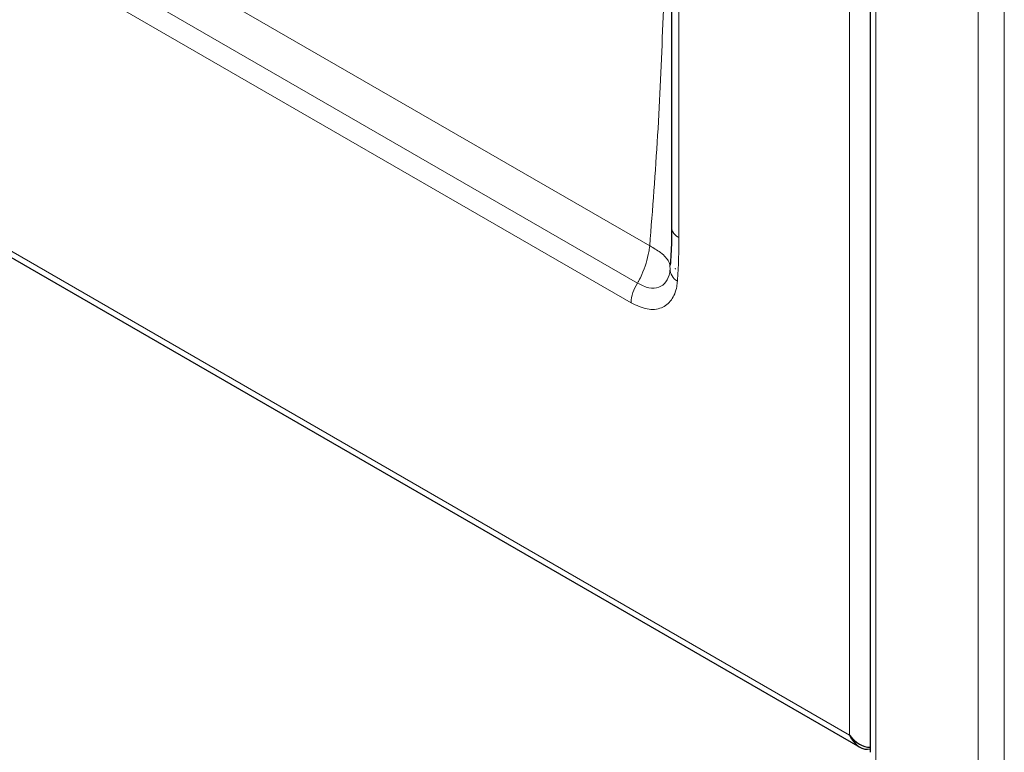
# Model space of a CAD drawing. Units: millimetres. Extents: x 0 to 210, y 0 to 297.
# Drawn here: x 124 to 131, y 104 to 109 of the extents above; entities that cross this region are included whole.
import ezdxf

# ---------------------------------------------------------------- set-up
doc = ezdxf.new("R2010")
doc.units = ezdxf.units.MM

msp = doc.modelspace()

# ---------------------------------------------------------------- linework, layer by layer
at = {"color": 8, "linetype": 'Continuous', "lineweight": 18}
for p, q in [((128.38516, 107.34749), (111.55794, 117.06163)), ((111.50873, 116.91321), (128.33595, 107.19907)), ((109.85692, 115.55122), (129.98775, 103.92994)), ((131.15827, 113.22621), (131.15827, 103.29502)), ((128.69732, 107.69292), (128.69732, 112.58366)), ((130.96028, 112.36882), (130.96028, 103.29502)), ((129.988, 103.93008), (129.988, 112.25913)), ((130.18599, 112.24733), (130.18599, 103.74201)), ((128.47712, 107.62962), (125.18701, 109.52896)), ((128.67138, 107.45421), (128.66933, 107.46222))]:
    msp.add_line(p, q, dxfattribs=at)
at = {"color": 7, "linetype": 'Continuous', "lineweight": 25}
for p, q in [((109.83592, 115.51599), (130.06676, 103.83697)), ((128.64167, 112.61546), (128.64167, 107.77048)), ((130.14499, 112.24895), (130.14499, 103.79916)), ((129.98775, 103.92994), (129.988, 103.93008))]:
    msp.add_line(p, q, dxfattribs=at)
at = {"color": 7, "linetype": 'Continuous', "lineweight": 25, "flags": 128}
msp.add_lwpolyline([(129.98775, 103.92994), (129.98772, 103.93003), (129.9877, 103.93011), (129.98772, 103.93018), (129.98775, 103.93023), (129.98781, 103.93024), (129.98788, 103.93021), (129.98795, 103.93016), (129.988, 103.93008)], dxfattribs=at)
at = {"color": 8, "linetype": 'Continuous', "lineweight": 18}
for centre, radius, start, end in [((128.73717, 107.78025), 0.096, 185.845203, 245.474938), ((128.73609, 107.45459), 0.10458, 178.15416, 241.585793), ((128.61771, 107.18802), 0.28198, 145.560258, 177.75359)]:
    msp.add_arc(centre, radius, start, end, dxfattribs=at)
at = {"color": 7, "linetype": 'Continuous', "lineweight": 25}
for centre, major_axis, ratio, start_param, end_param in [((130.08675, 103.98709), (-0.05893, 0.16065), 0.6624812, 1.6853527, 3.135106), ((130.087, 103.98723), (-0.10967, 0.13135), 0.6624772, 1.4561249, 2.6686017)]:
    msp.add_ellipse(centre, major_axis=major_axis, ratio=ratio, start_param=start_param, end_param=end_param, dxfattribs=at)
at = {"color": 8, "linetype": 'Continuous', "lineweight": 18}
for points, knots in [([(128.64167, 111.37183), (128.63978, 111.32588), (128.62314, 110.92133), (128.60809, 110.23157), (128.57746, 109.30798), (128.54106, 108.46416), (128.49843, 107.9077), (128.47712, 107.62962)], [0, 0, 0, 0, 0.0367946, 0.3239907, 0.5495707, 0.7749079, 1, 1, 1, 1]), ([(128.68632, 107.36261), (128.68815, 107.38953), (128.69179, 107.44338), (128.69503, 107.52566), (128.69699, 107.60878), (128.69721, 107.66487), (128.69732, 107.69292)], [0, 0, 0, 0, 0.2497021, 0.4995461, 0.7497311, 1, 1, 1, 1]), ([(128.47712, 107.62962), (128.47708, 107.6293), (128.47642, 107.62384), (128.47446, 107.60916), (128.46264, 107.53731), (128.43619, 107.45166), (128.3999, 107.37491), (128.38843, 107.35358), (128.38516, 107.34749)], [0, 0, 0, 0, 0.0033882, 0.0578281, 0.1548981, 0.7572605, 0.93069, 1, 1, 1, 1]), ([(128.63156, 107.45796), (128.62986, 107.47778), (128.62631, 107.51917), (128.56975, 107.57332), (128.5171, 107.60763), (128.49246, 107.62155), (128.48152, 107.62735), (128.47736, 107.6295), (128.47712, 107.62962)], [0, 0, 0, 0, 0.357018, 0.7456558, 0.8930478, 0.9600715, 0.9976606, 1, 1, 1, 1]), ([(128.63156, 107.45796), (128.63053, 107.44831), (128.62633, 107.4092), (128.6029, 107.35248), (128.54812, 107.31003), (128.47202, 107.3036), (128.41421, 107.33281), (128.38516, 107.34749)], [0, 0, 0, 0, 0.0725894, 0.2942761, 0.5198673, 0.7586894, 1, 1, 1, 1]), ([(128.33595, 107.19907), (128.37728, 107.17984), (128.45999, 107.14134), (128.56786, 107.15263), (128.64571, 107.21365), (128.67896, 107.29396), (128.68487, 107.34904), (128.68632, 107.36261)], [0, 0, 0, 0, 0.2385743, 0.4774746, 0.7042135, 0.9271584, 1, 1, 1, 1])]:
    msp.add_open_spline(points, degree=3, knots=knots, dxfattribs=at)
at = {"color": 7, "linetype": 'Continuous', "lineweight": 25}
msp.add_open_spline([(128.64166, 107.77056), (128.64166, 107.76776), (128.64167, 107.69783), (128.64077, 107.60108), (128.63422, 107.51103), (128.63224, 107.48378)], degree=3, knots=[0, 0, 0, 0, 0.0282904, 0.7058562, 1, 1, 1, 1], dxfattribs=at)

doc.saveas('drawing.dxf')
